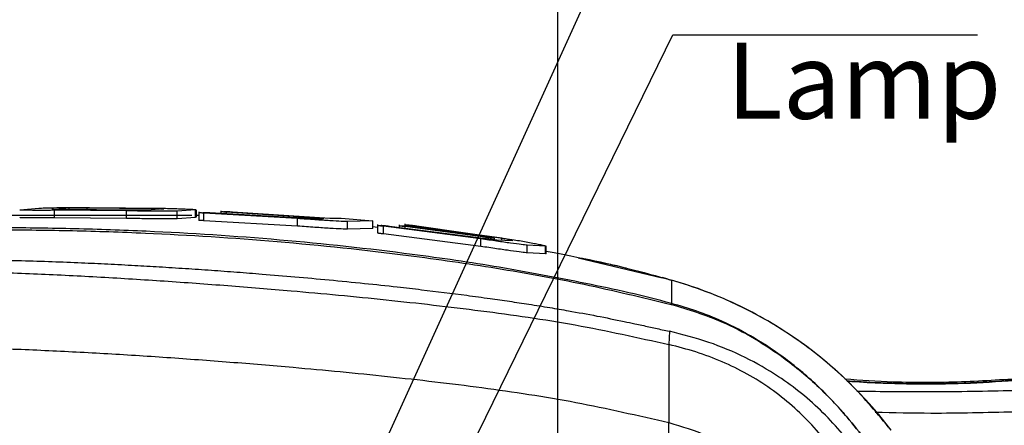
# Model space of a CAD drawing. Units: inches. Extents: x 351 to 4155, y 96 to 1498.
# Drawn here: x 3610 to 3739, y 1133 to 1186 of the extents above; entities that cross this region are included whole.
import ezdxf

# ---------------------------------------------------------------- set-up
doc = ezdxf.new("R2010")
doc.units = ezdxf.units.IN
doc.header["$MEASUREMENT"] = 0
doc.layers.add('PDF_Text', color=7, linetype='Continuous')
doc.styles.add('宋体', font='txt')
doc.dimstyles.new('ISO-25', dxfattribs={"dimtxt": 2.5, "dimasz": 2.5, "dimexe": 1.25, "dimexo": 0.625, "dimtad": 1, "dimtoh": 1, "dimdec": 1, "dimdsep": 46, "dimtxsty": 'Standard', "dimcen": 2.5, "dimadec": 1, "dimazin": 0, "dimtfac": 1, "dimtmove": 1, "dimatfit": 3, "dimfxl": 1, "dimarcsym": 0})

# ---------------------------------------------------------------- blocks, each defined once
blk = doc.blocks.new('*D95')
at = {"layer": 'Defpoints', "color": 0}
for p in [(3632.78, 1160.16), (3428.03, 1036.43), (3624.15, 1036.43)]:
    blk.add_point(p, dxfattribs=at)
at = {"layer": 'PDF_Text', "color": 0, "lineweight": -2}
for p, q in [((3632.16, 1160.16), (3426.78, 1160.16)), ((3428.03, 1150.16), (3428.03, 1046.43)), ((3623.52, 1036.43), (3426.78, 1036.43))]:
    blk.add_line(p, q, dxfattribs=at)
at = {"layer": 'PDF_Text', "color": 0}
for points in [[(3429.7, 1150.16), (3426.37, 1150.16), (3428.03, 1160.16)], [(3426.37, 1046.43), (3429.7, 1046.43), (3428.03, 1036.43)]]:
    blk.add_solid(points, dxfattribs=at)
at = {"layer": 'PDF_Text', "color": 0, "insert": (3422.41, 1098.29), "char_height": 10, "attachment_point": 5, "rotation": 90}
blk.add_mtext('124', dxfattribs=at)
blk = doc.blocks.new('*D97')
at = {"layer": 'Defpoints', "color": 0}
for p in [(3680.3, 1235.5), (3505.3, 1098.54), (3680.3, 1098.54)]:
    blk.add_point(p, dxfattribs=at)
at = {"layer": 'PDF_Text', "color": 0, "lineweight": -2}
for p, q in [((3505.3, 1099.16), (3505.3, 1236.75)), ((3680.3, 1099.16), (3680.3, 1236.75)), ((3515.3, 1235.5), (3670.3, 1235.5))]:
    blk.add_line(p, q, dxfattribs=at)
at = {"layer": 'PDF_Text', "color": 0}
for points in [[(3515.3, 1237.16), (3515.3, 1233.83), (3505.3, 1235.5)], [(3670.3, 1233.83), (3670.3, 1237.16), (3680.3, 1235.5)]]:
    blk.add_solid(points, dxfattribs=at)
at = {"layer": 'PDF_Text', "color": 0, "insert": (3592.8, 1241.12), "char_height": 10, "attachment_point": 5}
blk.add_mtext('175', dxfattribs=at)
blk = doc.blocks.new('*D98')
at = {"layer": 'Defpoints', "color": 0}
for p in [(3805.3, 1235.5), (3680.3, 1098.54), (3805.3, 1098.54)]:
    blk.add_point(p, dxfattribs=at)
at = {"layer": 'PDF_Text', "color": 0, "lineweight": -2}
for p, q in [((3680.3, 1099.16), (3680.3, 1236.75)), ((3805.3, 1099.16), (3805.3, 1236.75)), ((3690.3, 1235.5), (3795.3, 1235.5))]:
    blk.add_line(p, q, dxfattribs=at)
at = {"layer": 'PDF_Text', "color": 0}
for points in [[(3690.3, 1237.16), (3690.3, 1233.83), (3680.3, 1235.5)], [(3795.3, 1233.83), (3795.3, 1237.16), (3805.3, 1235.5)]]:
    blk.add_solid(points, dxfattribs=at)
at = {"layer": 'PDF_Text', "color": 0, "insert": (3742.8, 1241.12), "char_height": 10, "attachment_point": 5}
blk.add_mtext('125', dxfattribs=at)

msp = doc.modelspace()

# ---------------------------------------------------------------- linework, layer by layer
at = {"color": 0, "linetype": 'Continuous', "lineweight": 25}
for p, q in [((3609.614941, 1160.892834), (3612.041952, 1161.110801)), ((3613.790604, 1160.946058), (3616.027804, 1161.139113)), ((3623.587655, 1160.761067), (3614.099535, 1160.828551)), ((3614.100607, 1159.828552), (3614.099535, 1160.828551)), ((3623.896407, 1160.849878), (3615.382659, 1160.915227)), ((3616.028043, 1160.910272), (3616.027804, 1161.139113)), ((3618.39086, 1161.169474), (3626.905071, 1161.078533)), ((3618.391158, 1160.892134), (3618.39086, 1161.169474)), ((3618.699642, 1161.219505), (3628.187808, 1161.108126)), ((3623.588728, 1159.761069), (3623.587655, 1160.761067)), ((3628.496738, 1161.011164), (3626.259508, 1160.846089)), ((3626.905265, 1160.893736), (3626.905071, 1161.078533)), ((3628.496068, 1161.017095), (3628.496738, 1161.011164)), ((3632.673042, 1160.893453), (3630.245986, 1160.72647)), ((3630.247044, 1159.726472), (3630.245986, 1160.72647)), ((3632.678138, 1160.910906), (3632.673042, 1160.893453)), ((3632.674115, 1159.893454), (3632.673042, 1160.893453)), ((3632.780256, 1159.911015), (3632.779183, 1160.911014)), ((3633.103432, 1160.645658), (3633.104639, 1159.509239)), ((3633.118334, 1160.513156), (3633.623647, 1160.558963)), ((3646.088856, 1159.749498), (3633.740994, 1160.466855)), ((3633.742066, 1159.466857), (3633.740994, 1160.466855)), ((3634.548547, 1160.539271), (3645.792695, 1159.890001)), ((3635.97432, 1160.776747), (3635.974663, 1160.456923)), ((3635.991769, 1160.64337), (3636.444034, 1160.670099)), ((3649.515765, 1159.767733), (3636.724817, 1160.590155)), ((3636.725011, 1160.413594), (3636.724817, 1160.590155)), ((3637.53237, 1160.636765), (3650.323214, 1159.795807)), ((3623.588728, 1159.761069), (3614.100607, 1159.828552)), ((3632.674115, 1159.893454), (3630.247044, 1159.726472)), ((3632.679211, 1159.910907), (3632.674115, 1159.893454)), ((3633.103969, 1160.145139), (3632.780003, 1160.155842)), ((3646.089914, 1158.7495), (3633.742066, 1159.466857)), ((3646.089914, 1158.7495), (3646.088856, 1159.749498)), ((3648.744317, 1159.730369), (3649.515765, 1159.767733)), ((3650.323214, 1159.795807), (3651.830199, 1159.817671)), ((3651.830199, 1159.817671), (3655.970322, 1159.429898)), ((3655.970322, 1159.429898), (3652.669045, 1159.361792)), ((3652.670117, 1158.361794), (3652.669045, 1159.361792)), ((3655.97138, 1158.4299), (3655.970322, 1159.429898)), ((3660.179602, 1159.056333), (3660.1799, 1158.778181)), ((3655.97138, 1158.4299), (3652.670117, 1158.361794)), ((3656.612279, 1158.572329), (3655.971157, 1158.641917)), ((3656.611847, 1158.976858), (3656.613069, 1157.83091)), ((3656.629639, 1158.836493), (3657.073753, 1158.859504)), ((3670.176866, 1157.08418), (3657.379808, 1158.727383)), ((3657.380866, 1157.727384), (3657.379808, 1158.727383)), ((3670.177924, 1156.084177), (3657.380866, 1157.727384)), ((3658.18693, 1158.767456), (3670.190173, 1157.213875)), ((3659.443828, 1158.93072), (3659.444185, 1158.604728)), ((3659.461739, 1158.790269), (3659.905913, 1158.797105)), ((3660.197394, 1158.916367), (3660.641553, 1158.909281)), ((3670.409026, 1157.324748), (3660.211476, 1158.680492)), ((3660.211655, 1158.505393), (3660.211476, 1158.680492)), ((3672.950032, 1157.146738), (3660.947102, 1158.810751)), ((3660.947251, 1158.663691), (3660.947102, 1158.810751)), ((3661.018627, 1158.690853), (3671.216639, 1157.307459)), ((3661.754715, 1158.795574), (3674.55204, 1156.963614)), ((3670.177924, 1156.084177), (3670.176866, 1157.08418)), ((3671.966376, 1157.167294), (3671.522217, 1157.178411)), ((3671.966585, 1156.969433), (3671.966376, 1157.167294)), ((3671.984228, 1156.96728), (3671.984004, 1157.171672)), ((3672.306421, 1156.938588), (3674.375953, 1156.873444)), ((3672.95027, 1156.918322), (3672.950032, 1157.146738)), ((3674.375953, 1156.873444), (3674.377444, 1156.880726)), ((3678.671377, 1156.129771), (3676.2919, 1156.247986)), ((3676.292973, 1155.247988), (3676.2919, 1156.247986)), ((3678.67245, 1155.129769), (3676.292973, 1155.247988)), ((3678.67245, 1155.129769), (3678.671377, 1156.129771)), ((3678.769829, 1155.133144), (3678.768756, 1156.133143)), ((3683.007347, 1154.596006), (3694.04121, 1151.941856)), ((3695.240463, 1151.653381), (3695.240567, 1151.561042)), ((3695.243756, 1148.567242), (3695.19748, 1148.469002)), ((3694.982844, 1144.92497), (3694.916236, 1143.182517)), ((3694.934676, 1126.002047), (3694.927277, 1132.918866))]:
    msp.add_line(p, q, dxfattribs=at)
for centre, radius, start, end in [((3680.297055, 1098.722346), 55, 58.89391607, 74.23464516), ((3680.297055, 1098.722346), 55, 37.14797402, 58.89391607), ((3726.952797, 1138.008763), 0.253601, 1.32908714, 12.36966364)]:
    msp.add_arc(centre, radius, start, end, dxfattribs=at)
for points, knots in [([(3614.099535, 1160.828551), (3613.754842, 1160.82747), (3613.067966, 1160.825316), (3612.072824, 1160.824669), (3611.176579, 1160.826864), (3610.425125, 1160.832531), (3609.896136, 1160.842497), (3609.534981, 1160.855254), (3609.585211, 1160.867749), (3609.609636, 1160.873824)], [0, 0, 0, 0, 0.1444863163, 0.2879205074, 0.4314790685, 0.5748603154, 0.7183660343, 0.8630522926, 1, 1, 1, 1]), ([(3612.041952, 1161.110801), (3612.276151, 1161.123039), (3612.745316, 1161.147554), (3614.355838, 1161.184637), (3616.351872, 1161.213959), (3617.918259, 1161.217659), (3618.699642, 1161.219505)], [0, 0, 0, 0, 0.24970673584, 0.50023277109, 0.75069423795, 1, 1, 1, 1]), ([(3615.382659, 1160.915227), (3615.259886, 1160.915092), (3615.015079, 1160.914824), (3614.663128, 1160.915894), (3614.344618, 1160.918152), (3614.077969, 1160.921749), (3613.893005, 1160.926698), (3613.766497, 1160.932518), (3613.78298, 1160.937077), (3613.791259, 1160.939367)], [0, 0, 0, 0, 0.144289795, 0.2877115971, 0.4296939014, 0.5713154044, 0.7132295811, 0.8559650674, 1, 1, 1, 1]), ([(3616.027804, 1161.139113), (3616.110957, 1161.143035), (3616.277535, 1161.150892), (3616.849244, 1161.160877), (3617.55765, 1161.168349), (3618.113553, 1161.1691), (3618.39086, 1161.169474)], [0, 0, 0, 0, 0.2497081436, 0.5002305319, 0.7506945511, 1, 1, 1, 1]), ([(3630.245986, 1160.72647), (3630.01167, 1160.716553), (3629.54228, 1160.696685), (3627.931456, 1160.701595), (3625.93511, 1160.72177), (3624.368948, 1160.747988), (3623.587655, 1160.761067)], [0, 0, 0, 0, 0.24971399121, 0.50023566845, 0.75068845943, 1, 1, 1, 1]), ([(3626.259508, 1160.846089), (3626.176346, 1160.842161), (3626.00975, 1160.834291), (3625.43801, 1160.832862), (3624.72953, 1160.837027), (3624.173691, 1160.845601), (3623.896407, 1160.849878)], [0, 0, 0, 0, 0.2497103095, 0.5002343523, 0.7506890026, 1, 1, 1, 1]), ([(3626.905071, 1161.078533), (3627.027832, 1161.07584), (3627.272616, 1161.070472), (3627.624308, 1161.060908), (3627.943305, 1161.050822), (3628.207614, 1161.040615), (3628.40101, 1161.030987), (3628.463874, 1161.025695), (3628.495397, 1161.023041)], [0, 0, 0, 0, 0.1685653951, 0.3361167519, 0.5020016288, 0.6674483507, 0.8332403126, 1, 1, 1, 1]), ([(3628.187808, 1161.108126), (3628.532553, 1161.099673), (3629.219543, 1161.082827), (3630.214091, 1161.051678), (3631.112058, 1161.017931), (3631.856539, 1160.983877), (3632.411444, 1160.95199), (3632.592081, 1160.935218), (3632.682773, 1160.926798)], [0, 0, 0, 0, 0.1674127607, 0.3336102916, 0.4999530829, 0.66608856, 0.8323554125, 1, 1, 1, 1]), ([(3633.740994, 1160.466855), (3633.69329, 1160.468932), (3633.598054, 1160.473078), (3633.460091, 1160.480001), (3633.335097, 1160.487104), (3633.231294, 1160.494077), (3633.156086, 1160.500425), (3633.09498, 1160.507789), (3633.108998, 1160.511011), (3633.118334, 1160.513156)], [0, 0, 0, 0, 0.1251471998, 0.2498481687, 0.3747739115, 0.4996040736, 0.6246529954, 0.7500258408, 1, 1, 1, 1]), ([(3633.623647, 1160.558963), (3633.65651, 1160.560202), (3633.722317, 1160.562684), (3633.945038, 1160.559482), (3634.222875, 1160.552264), (3634.440036, 1160.5436), (3634.548547, 1160.539271)], [0, 0, 0, 0, 0.2497944331, 0.5002005668, 0.7502595048, 1, 1, 1, 1]), ([(3636.724817, 1160.590155), (3636.668681, 1160.59286), (3636.556604, 1160.598263), (3636.394248, 1160.606922), (3636.247134, 1160.615537), (3636.12495, 1160.623687), (3636.036417, 1160.630812), (3635.964394, 1160.638664), (3635.980826, 1160.641489), (3635.991769, 1160.64337)], [0, 0, 0, 0, 0.12514535958, 0.24985618831, 0.37478905036, 0.49962280976, 0.62466006614, 0.75002841813, 1, 1, 1, 1]), ([(3636.444034, 1160.670099), (3636.482662, 1160.670746), (3636.560014, 1160.67204), (3636.822079, 1160.66552), (3637.149094, 1160.654293), (3637.404668, 1160.642605), (3637.53237, 1160.636765)], [0, 0, 0, 0, 0.2497744707, 0.5001825101, 0.7502576399, 1, 1, 1, 1]), ([(3614.100607, 1159.828552), (3613.755915, 1159.82747), (3613.069039, 1159.825312), (3612.073897, 1159.824672), (3611.177651, 1159.826865), (3610.426202, 1159.832535), (3609.897186, 1159.842492), (3609.536063, 1159.855258), (3609.586277, 1159.867751), (3609.610694, 1159.873826)], [0, 0, 0, 0, 0.1444862537, 0.2879203809, 0.4314788784, 0.5748600617, 0.7183668084, 0.8630523635, 1, 1, 1, 1]), ([(3630.247044, 1159.726472), (3630.012734, 1159.716555), (3629.543355, 1159.696688), (3627.932528, 1159.70159), (3625.936183, 1159.721773), (3624.370021, 1159.74799), (3623.588728, 1159.761069)], [0, 0, 0, 0, 0.2497135551, 0.5002353766, 0.7506883156, 1, 1, 1, 1]), ([(3633.742066, 1159.466857), (3633.694363, 1159.468933), (3633.599127, 1159.473079), (3633.461161, 1159.480003), (3633.336158, 1159.487106), (3633.23235, 1159.494078), (3633.157161, 1159.500427), (3633.096051, 1159.507791), (3633.11007, 1159.511013), (3633.119406, 1159.513158)], [0, 0, 0, 0, 0.1251466422, 0.2498470555, 0.3747835607, 0.4996131667, 0.6246546677, 0.7500269545, 1, 1, 1, 1]), ([(3645.792695, 1159.890001), (3646.139163, 1159.865611), (3646.833119, 1159.816758), (3647.718268, 1159.764289), (3648.432035, 1159.728979), (3648.640277, 1159.729906), (3648.744317, 1159.730369)], [0, 0, 0, 0, 0.2498068471, 0.500348183, 0.7503692431, 1, 1, 1, 1]), ([(3652.669045, 1159.361792), (3652.436991, 1159.362277), (3651.972151, 1159.363249), (3650.378438, 1159.453229), (3648.405438, 1159.580647), (3646.859951, 1159.693295), (3646.088856, 1159.749498)], [0, 0, 0, 0, 0.2497338625, 0.5002571881, 0.7506615321, 1, 1, 1, 1]), ([(3588.331195, 1157.736213), (3591.406324, 1157.911173), (3597.55726, 1158.26113), (3606.984819, 1158.298303), (3616.496868, 1158.198688), (3628.646999, 1157.784451), (3643.38922, 1156.845331), (3658.799043, 1155.225399), (3672.264959, 1153.283819), (3683.801829, 1151.216317), (3691.399869, 1149.384548), (3695.19748, 1148.469002)], [0, 0, 0, 0, 0.0877951248, 0.17560962064, 0.26446459196, 0.35332644899, 0.51414582505, 0.67496752461, 0.78331965708, 0.89169999793, 1, 1, 1, 1]), ([(3695.243763, 1148.567257), (3695.243746, 1148.567262), (3691.532698, 1149.627562), (3683.980692, 1151.259402), (3672.613717, 1153.422175), (3659.180324, 1155.37601), (3643.700022, 1157.049818), (3628.885473, 1158.010427), (3616.776661, 1158.43575), (3607.356768, 1158.553498), (3597.962753, 1158.55219), (3591.790291, 1158.223975), (3588.70438, 1158.059885)], [0, 0, 0, 0, 0.0000005025, 0.1072616495, 0.2145979679, 0.3219060806, 0.4848829437, 0.6478582935, 0.7355226876, 0.8231785501, 0.9115984492, 1, 1, 1, 1]), ([(3652.670117, 1158.361794), (3652.438057, 1158.362279), (3651.973205, 1158.36325), (3650.379512, 1158.45323), (3648.406505, 1158.58065), (3646.861014, 1158.693296), (3646.089914, 1158.7495)], [0, 0, 0, 0, 0.2497341719, 0.5002561743, 0.75066024, 1, 1, 1, 1]), ([(3657.379808, 1158.727383), (3657.322489, 1158.73362), (3657.208054, 1158.746072), (3657.042257, 1158.765403), (3656.891885, 1158.784121), (3656.76675, 1158.801213), (3656.675839, 1158.815505), (3656.601735, 1158.830312), (3656.618485, 1158.834022), (3656.629639, 1158.836493)], [0, 0, 0, 0, 0.1251493021, 0.2498558395, 0.3748048399, 0.4996044073, 0.6246429916, 0.7500503543, 1, 1, 1, 1]), ([(3657.380866, 1157.727384), (3657.323549, 1157.733621), (3657.209119, 1157.746073), (3657.043294, 1157.765407), (3656.893043, 1157.784109), (3656.767481, 1157.801249), (3656.678121, 1157.815382), (3656.617565, 1157.826921), (3656.625906, 1157.829613), (3656.629982, 1157.830929)], [0, 0, 0, 0, 0.1438618801, 0.2872147925, 0.430835351, 0.5743044278, 0.7180390354, 0.8621935191, 1, 1, 1, 1]), ([(3657.073753, 1158.859504), (3657.113394, 1158.859054), (3657.192773, 1158.858153), (3657.461376, 1158.838209), (3657.795923, 1158.808642), (3658.056658, 1158.781178), (3658.18693, 1158.767456)], [0, 0, 0, 0, 0.2497842365, 0.5001940806, 0.7502808368, 1, 1, 1, 1]), ([(3660.211476, 1158.680492), (3660.154198, 1158.68716), (3660.039848, 1158.700472), (3659.874161, 1158.720803), (3659.72386, 1158.740208), (3659.598698, 1158.757605), (3659.507762, 1158.771779), (3659.433658, 1158.785932), (3659.450514, 1158.788536), (3659.461739, 1158.790269)], [0, 0, 0, 0, 0.1251552543, 0.2498618098, 0.3747970874, 0.4996008494, 0.6246525825, 0.7500448191, 1, 1, 1, 1]), ([(3659.905913, 1158.797105), (3659.94549, 1158.79565), (3660.024744, 1158.792735), (3660.293396, 1158.768982), (3660.627831, 1158.735498), (3660.888431, 1158.705726), (3661.018627, 1158.690853)], [0, 0, 0, 0, 0.2497805865, 0.5001796805, 0.7502882348, 1, 1, 1, 1]), ([(3660.947102, 1158.810751), (3660.889834, 1158.817497), (3660.775508, 1158.830966), (3660.609842, 1158.851259), (3660.459555, 1158.870409), (3660.334458, 1158.887294), (3660.243588, 1158.900748), (3660.169496, 1158.913733), (3660.186243, 1158.915314), (3660.197394, 1158.916367)], [0, 0, 0, 0, 0.1251588125, 0.2498615165, 0.374805526, 0.4996091272, 0.6246589707, 0.750063343, 1, 1, 1, 1]), ([(3660.641553, 1158.909281), (3660.681173, 1158.907027), (3660.760515, 1158.902513), (3661.029286, 1158.876585), (3661.363818, 1158.841238), (3661.624483, 1158.810788), (3661.754715, 1158.795574)], [0, 0, 0, 0, 0.24976208103, 0.50017927662, 0.75028278805, 1, 1, 1, 1]), ([(3676.2919, 1156.247986), (3676.074669, 1156.265256), (3675.639549, 1156.299848), (3674.153687, 1156.501795), (3672.321007, 1156.76314), (3670.89074, 1156.977292), (3670.176866, 1157.08418)], [0, 0, 0, 0, 0.2497696088, 0.5002960464, 0.7505882128, 1, 1, 1, 1]), ([(3670.190173, 1157.213875), (3670.438028, 1157.177054), (3670.933589, 1157.103434), (3671.573938, 1157.016048), (3672.082881, 1156.9529), (3672.231879, 1156.94336), (3672.306421, 1156.938588)], [0, 0, 0, 0, 0.2498299136, 0.4995073148, 0.7496080476, 1, 1, 1, 1]), ([(3671.522217, 1157.178411), (3671.48248, 1157.18127), (3671.402898, 1157.186996), (3671.133554, 1157.220924), (3670.799078, 1157.266658), (3670.538966, 1157.305396), (3670.409026, 1157.324748)], [0, 0, 0, 0, 0.249757266, 0.5001818739, 0.7503142498, 1, 1, 1, 1]), ([(3671.216639, 1157.307459), (3671.273755, 1157.298532), (3671.387782, 1157.28071), (3671.553045, 1157.253683), (3671.703122, 1157.228086), (3671.828375, 1157.205433), (3671.919657, 1157.187404), (3671.994237, 1157.170141), (3671.977512, 1157.168432), (3671.966376, 1157.167294)], [0, 0, 0, 0, 0.1251607118, 0.2498728071, 0.3748289051, 0.4995930616, 0.6246528017, 0.750077272, 1, 1, 1, 1]), ([(3674.3788, 1156.887343), (3674.350067, 1156.894479), (3674.292668, 1156.908736), (3674.114556, 1156.944576), (3673.878211, 1156.988818), (3673.592173, 1157.039563), (3673.276939, 1157.093346), (3673.059112, 1157.128923), (3672.950032, 1157.146738)], [0, 0, 0, 0, 0.1666403693, 0.3329013702, 0.4991207077, 0.6657708065, 0.8326289541, 1, 1, 1, 1]), ([(3674.55204, 1156.963614), (3674.866476, 1156.90991), (3675.49324, 1156.802861), (3676.400657, 1156.638858), (3677.222857, 1156.483063), (3677.908428, 1156.3456), (3678.423127, 1156.234579), (3678.5925, 1156.190526), (3678.677472, 1156.168425)], [0, 0, 0, 0, 0.1674094445, 0.3336976498, 0.5001361207, 0.6662380389, 0.8325568554, 1, 1, 1, 1]), ([(3676.292973, 1155.247988), (3676.075742, 1155.265255), (3675.640622, 1155.299844), (3674.15476, 1155.501798), (3672.322076, 1155.763143), (3670.891803, 1155.977292), (3670.177924, 1156.084177)], [0, 0, 0, 0, 0.2497691869, 0.5002952539, 0.7505870129, 1, 1, 1, 1]), ([(3678.765254, 1156.133139), (3678.766423, 1156.132678), (3678.799173, 1156.119767), (3678.734114, 1156.12486), (3678.671377, 1156.129771)], [0, 0, 0, 0, 0.0356971818, 1, 1, 1, 1]), ([(3678.766312, 1155.133141), (3678.767487, 1155.132679), (3678.800376, 1155.119733), (3678.735251, 1155.124842), (3678.67245, 1155.129769)], [0, 0, 0, 0, 0.0356987074, 1, 1, 1, 1]), ([(3689.335147, 1153.205594), (3689.147068, 1153.250989), (3688.788505, 1153.337532), (3688.009215, 1153.51803), (3687.076036, 1153.728811), (3685.971104, 1153.972363), (3684.693515, 1154.246726), (3683.241474, 1154.550473), (3681.613265, 1154.878696), (3680.106634, 1155.17789), (3679.129771, 1155.355089), (3678.769531, 1155.420435)], [0, 0, 0, 0, 0.15248251317, 0.29069824199, 0.41618033711, 0.53091428928, 0.63743533311, 0.73883889905, 0.83864591516, 0.94049699071, 1, 1, 1, 1]), ([(3587.630781, 1153.582127), (3588.866432, 1153.674029), (3591.367182, 1153.860024), (3595.079776, 1154.123012), (3598.761027, 1154.314452), (3602.441778, 1154.337868), (3606.113104, 1154.306197), (3609.923908, 1154.222565), (3613.752732, 1154.101147), (3617.532844, 1153.949794), (3621.156449, 1153.780498), (3624.560769, 1153.601575), (3627.962942, 1153.404729), (3631.318103, 1153.193859), (3634.730179, 1152.962056), (3638.090201, 1152.717031), (3641.750192, 1152.432019), (3645.78675, 1152.094349), (3650.275992, 1151.687352), (3654.766571, 1151.245021), (3658.82586, 1150.810684), (3663.308946, 1150.29519), (3667.376419, 1149.787016), (3671.226014, 1149.263503), (3673.954068, 1148.871755), (3676.5728, 1148.475555), (3679.158816, 1148.061611), (3682.141328, 1147.554606), (3685.39994, 1146.95615), (3688.314985, 1146.371666), (3690.593914, 1145.888842), (3692.269665, 1145.524696), (3693.777193, 1145.191996), (3694.672958, 1144.993792), (3694.982933, 1144.925204)], [0, 0, 0, 0, 0.0346476525, 0.0701210261, 0.1040056809, 0.1375701945, 0.1728375622, 0.206412895, 0.2438203848, 0.2795500823, 0.3117343172, 0.3447548156, 0.374355931, 0.4064656175, 0.4381647924, 0.4693433377, 0.5000018405, 0.5400543365, 0.5817257933, 0.6250157171, 0.6651528197, 0.6948713671, 0.7500551253, 0.7787016403, 0.802470776, 0.8263766475, 0.852038859, 0.874981302, 0.910130983, 0.9437501299, 0.9572722838, 0.9746087246, 0.9912134761, 1, 1, 1, 1]), ([(3683.502684, 1154.533969), (3683.58368, 1154.519062), (3687.546036, 1153.789801), (3691.432976, 1152.71056), (3695.240463, 1151.653381)], [0, 0, 0, 0, 0.0204413294, 1, 1, 1, 1]), ([(3595.239358, 1152.631441), (3597.99508, 1152.691726), (3603.504348, 1152.81225), (3611.858739, 1152.484951), (3620.204003, 1152.078245), (3628.551327, 1151.553164), (3636.893118, 1150.949348), (3646.617044, 1150.151334), (3657.720804, 1149.106997), (3670.190036, 1147.681971), (3682.635884, 1145.916699), (3690.823243, 1144.093809), (3694.916332, 1143.182495)], [0, 0, 0, 0, 0.0836909794, 0.1673158973, 0.2508503316, 0.3343020365, 0.4176799502, 0.5009934228, 0.6258617637, 0.7506347776, 0.8753353453, 1, 1, 1, 1]), ([(3695.240522, 1151.603745), (3695.041597, 1151.674146), (3694.642522, 1151.815382), (3694.248835, 1151.92784), (3694.051387, 1151.984242)], [0, 0, 0, 0, 0.4984639874, 1, 1, 1, 1]), ([(3724.136385, 1131.935482), (3722.401192, 1134.033147), (3718.891125, 1138.276448), (3713.405667, 1142.795831), (3708.461316, 1146.044471), (3704.273542, 1148.293132), (3699.870561, 1150.217757), (3696.783832, 1151.174838), (3695.240463, 1151.653381)], [0, 0, 0, 0, 0.2291361251, 0.4635123592, 0.5955986678, 0.727684397, 0.8638417362, 1, 1, 1, 1]), ([(3695.240567, 1151.561042), (3695.24059, 1151.537774), (3695.240655, 1151.471382), (3695.241235, 1150.933837), (3695.242226, 1150.012411), (3695.243258, 1149.041836), (3695.243763, 1148.567249)], [0, 0, 0, 0, 0.1567035275, 0.4471413618, 0.7296664699, 1, 1, 1, 1]), ([(3786.915908, 1149.272819), (3784.517396, 1148.381409), (3779.428415, 1146.490083), (3771.230868, 1144.040922), (3762.187281, 1141.81975), (3752.450031, 1140.001106), (3742.78125, 1138.7798), (3733.373056, 1138.18453), (3725.282136, 1138.122232), (3720.171277, 1138.480756), (3718.05645, 1138.62911)], [0, 0, 0, 0, 0.1092809127, 0.2318639564, 0.3652078008, 0.5069202839, 0.6547653472, 0.7811964153, 0.9094610685, 1, 1, 1, 1]), ([(3695.19748, 1148.468995), (3697.442216, 1147.789179), (3701.243513, 1146.637959), (3706.207029, 1144.033142), (3710.642478, 1141.102042), (3714.52061, 1137.795185), (3717.191717, 1134.985926), (3719.255359, 1132.569525), (3720.407452, 1131.093399), (3721.274703, 1129.861806), (3721.365601, 1129.728084), (3721.402249, 1129.670596), (3721.413339, 1129.653198)], [0, 0, 0, 0, 0.2128782813, 0.3604939321, 0.5081417655, 0.6961139459, 0.8227901437, 0.8604987934, 0.9852901498, 0.9928921064, 0.9978489768, 1, 1, 1, 1]), ([(3721.415567, 1129.650603), (3721.404343, 1129.668234), (3721.367375, 1129.726309), (3721.276173, 1129.860801), (3720.410249, 1131.09353), (3718.32671, 1133.778608), (3714.753452, 1137.625531), (3710.55598, 1141.192768), (3706.242857, 1144.081291), (3701.278357, 1146.66565), (3697.516668, 1147.999016), (3695.243783, 1148.567237), (3695.243763, 1148.567242)], [0, 0, 0, 0, 0.0021844512, 0.0071952759, 0.0148347941, 0.1395150395, 0.3156064859, 0.4916528551, 0.6392967989, 0.7869079289, 0.9999981373, 1, 1, 1, 1]), ([(3720.067272, 1128.410013), (3719.309134, 1129.438566), (3717.805558, 1131.478441), (3715.2182, 1134.258186), (3712.411961, 1136.778858), (3709.020788, 1139.268588), (3704.952877, 1141.586057), (3700.135666, 1143.613098), (3696.720928, 1144.482466), (3694.982844, 1144.92497)], [0, 0, 0, 0, 0.1245522517, 0.2470180085, 0.3696370372, 0.4920382421, 0.6566651744, 0.8252443125, 1, 1, 1, 1]), ([(3595.819937, 1142.649272), (3598.556478, 1142.6991), (3604.029807, 1142.798759), (3612.318694, 1142.456053), (3620.606058, 1142.039577), (3628.899933, 1141.507468), (3637.193152, 1140.897378), (3646.866333, 1140.091608), (3657.916821, 1139.034033), (3670.330261, 1137.591144), (3682.713676, 1135.737449), (3690.856115, 1133.858385), (3694.927277, 1132.918866)], [0, 0, 0, 0, 0.0834000892, 0.1668077298, 0.250194674, 0.333561821, 0.4169107983, 0.5002439263, 0.6252174299, 0.7501654045, 0.8750844616, 1, 1, 1, 1]), ([(3694.91628, 1143.182506), (3694.914657, 1143.140383), (3694.911418, 1143.056325), (3694.90988, 1142.299918), (3694.912106, 1141.026056), (3694.915385, 1139.597337), (3694.919118, 1138.059293), (3694.922672, 1136.421944), (3694.925379, 1134.679176), (3694.926644, 1133.505812), (3694.927277, 1132.918866)], [0, 0, 0, 0, 0.12504431321, 0.24953178011, 0.37442945369, 0.49956209742, 0.62469589208, 0.74978142001, 0.87483427405, 1, 1, 1, 1]), ([(3718.018601, 1126.905467), (3717.367274, 1127.901242), (3716.061265, 1129.897921), (3713.750587, 1132.651398), (3711.171516, 1135.177741), (3708.32035, 1137.425659), (3705.227969, 1139.361831), (3701.93606, 1140.970115), (3698.490498, 1142.271545), (3696.109504, 1142.878389), (3694.91628, 1143.182506)], [0, 0, 0, 0, 0.1227930373, 0.2462185437, 0.3703297775, 0.4950659902, 0.6204171818, 0.7463870554, 0.8729031195, 1, 1, 1, 1]), ([(3718.285265, 1138.437097), (3719.305897, 1138.36542), (3722.232517, 1138.159888), (3725.241126, 1138.101267), (3727.20051, 1138.063089)], [0, 0, 0, 0, 0.3487407565, 1, 1, 1, 1]), ([(3718.349228, 1138.383423), (3718.552957, 1138.368221), (3720.104337, 1138.252454), (3723.071115, 1138.103936), (3725.831198, 1138.044339), (3727.206329, 1138.014646)], [0, 0, 0, 0, 0.0705070973, 0.5369074045, 1, 1, 1, 1]), ([(3727.20051, 1138.063089), (3729.389368, 1138.067645), (3733.778744, 1138.076779), (3738.157533, 1138.382675), (3740.352745, 1138.53603)], [0, 0, 0, 0, 0.4986715989, 1, 1, 1, 1]), ([(3727.206329, 1138.014646), (3729.394479, 1138.015912), (3733.783101, 1138.018451), (3738.161339, 1138.323923), (3740.356604, 1138.477088)], [0, 0, 0, 0, 0.49859607525, 1, 1, 1, 1]), ([(3740.246574, 1137.115741), (3736.622242, 1137.037508), (3729.75272, 1136.889225), (3722.890231, 1136.982557), (3719.648363, 1137.026647)], [0, 0, 0, 0, 0.527595949, 1, 1, 1, 1]), ([(3722.057978, 1134.2932), (3724.501656, 1134.241108), (3730.599018, 1134.11113), (3736.69663, 1134.263992), (3740.350465, 1134.355591)], [0, 0, 0, 0, 0.4007762023, 1, 1, 1, 1]), ([(3694.927277, 1132.918866), (3696.62981, 1132.417937), (3700.049102, 1131.411895), (3704.57435, 1128.475232), (3707.834423, 1125.50551), (3709.269205, 1123.354907), (3709.704386, 1122.702611)], [0, 0, 0, 0, 0.2881913961, 0.5787910907, 0.8722439129, 1, 1, 1, 1])]:
    msp.add_open_spline(points, degree=3, knots=knots, dxfattribs=at)

# ---------------------------------------------------------------- texts
at = {"layer": 'PDF_Text', "color": 0, "lineweight": 0, "insert": (3702.477328, 1182.864559), "char_height": 10, "attachment_point": 1, "style": '宋体'}
msp.add_mtext('Lamp', dxfattribs=at)

# ---------------------------------------------------------------- dimensions: what is measured, and where the dimension line sits
at = {"layer": 'PDF_Text'}
dim = msp.add_linear_dim(base=(3680.297155, 1235.496675), p1=(3505.297155, 1098.535222), p2=(3680.297155, 1098.535222), dimstyle='ISO-25', override={"dimtxt": 10, "dimasz": 10}, dxfattribs=at)
dim.commit()
dim.dimension.update_dxf_attribs({"geometry": '*D97', "text_midpoint": (3592.797155, 1235.496675), "dimtype": 160})
dim = msp.add_linear_dim(base=(3805.296915, 1235.496675), p1=(3680.297155, 1098.535222), p2=(3805.296915, 1098.535222), dimstyle='ISO-25', override={"dimtxt": 10, "dimasz": 10}, dxfattribs=at)
dim.commit()
dim.dimension.update_dxf_attribs({"geometry": '*D98', "text_midpoint": (3742.797035, 1241.121675)})
at = {"layer": 'PDF_Text', "color": 0}
dim = msp.add_linear_dim(base=(3428.034852, 1036.428432), p1=(3632.780003, 1160.155842), p2=(3624.14785, 1036.428432), angle=90, text='124', dimstyle='ISO-25', override={"dimtxt": 10, "dimasz": 10, "dimgap": 0.625, "dimtad": 1, "dimjust": 0, "dimdec": 1, "dimlfac": 1, "dimpost": '<>', "dimse1": 0, "dimse2": 0, "dimsd1": 0, "dimsd2": 0, "dimtofl": 1, "dimtvp": 0.1}, dxfattribs=at)
dim.commit()
dim.dimension.update_dxf_attribs({"geometry": '*D95', "text_midpoint": (3422.409852, 1098.292137)})

# ---------------------------------------------------------------- leaders
at = {"annotation_type": 0, "has_hookline": 1, "hookline_direction": 0, "text_width": 56.201117}
msp.add_leader([(3651.114971, 1116.158656), (3717.577127, 1262.221774), (3772.506473, 1262.28321)], dimstyle='ISO-25', override={"dimtxt": 12.7, "dimasz": 10, "dimexe": 1, "dimexo": 0, "dimgap": 1, "dimtad": 0, "dimtih": 1, "dimtoh": 1, "dimlfac": 2, "dimzin": 0, "dimadec": 2, "dimtdec": 3, "dimtzin": 0}, dxfattribs=at)
at = {"color": 0, "annotation_type": 0, "has_hookline": 1, "hookline_direction": 0, "text_width": 41.340782}
msp.add_leader([(3650.789507, 1092.701004), (3695.433455, 1183.891934), (3735.517775, 1183.895006)], dimstyle='ISO-25', override={"dimtxt": 12.7, "dimasz": 10, "dimexe": 1, "dimexo": 0, "dimgap": 1, "dimtad": 0, "dimtih": 1, "dimtoh": 1, "dimlfac": 2, "dimzin": 0, "dimadec": 2, "dimtdec": 3, "dimtzin": 0}, dxfattribs=at)

doc.saveas('drawing.dxf')
